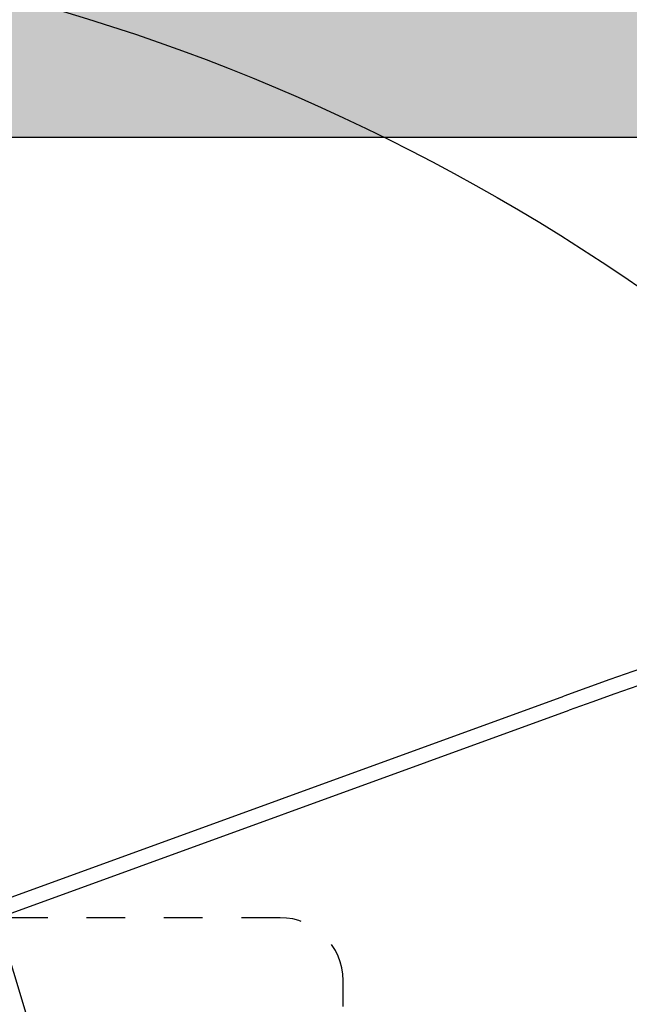
# Model space of a CAD drawing. Extents: x 25509 to 3099027, y 27035 to 44178.
# Drawn here: x 32416 to 32465, y 39018 to 39096 of the extents above; entities that cross this region are included whole.
import ezdxf

# ---------------------------------------------------------------- set-up
doc = ezdxf.new("R2010")
doc.units = 0
doc.header["$LTSCALE"] = 30.734
doc.header["$MEASUREMENT"] = 0
doc.linetypes.add('HIDDEN', pattern=[0.2, 0.1, -0.1])
doc.layers.get('0').update_dxf_attribs({"linetype": 'CONTINUOUS'})
for name, color, linetype in [('MANIFOLD_SOLID_BREP_10297_BL406', 7, 'CONTINUOUS'), ('NOTE', 7, 'CONTINUOUS'), ('VSP_30_181_01_1_1_BL368', 7, 'CONTINUOUS')]:
    doc.layers.add(name, color=color, linetype=linetype)

msp = doc.modelspace()

# ---------------------------------------------------------------- hatches: boundary and pattern name
h = msp.add_hatch()
h.set_pattern_fill('AR-CONC', color=253, scale=10, style=0)
h.set_pattern_definition([(50, (13318.24, 319.554), (71.72602, -6.27521), [7.5, -82.5]), (355, (13318.24, 319.554), (-13.87513, 75.21921), [6, -66]), (100.45144, (13324.22, 319.03), (57.85088, 68.944), [6.37402, -70.11421]), (46.1842, (13318.24, 339.55), (106.72413, -16.55193), [11.25, -123.75]), (96.63564, (13327.13, 338.17), (93.4662, 97.41186), [9.56103, -105.17138]), (351.18416, (13318.24, 339.55), (93.4662, 97.41186), [9, -99]), (21, (13328.24, 334.554), (59.690705, -40.26189), [7.5, -82.5]), (326, (13328.24, 334.554), (24.33153, 72.515), [6, -66]), (71.45144, (13333.214, 331.2), (84.02224, 32.25312), [6.37402, -70.11421]), (37.5, (13318.24, 319.554), (1.215986, 33.289385), [0, -65.2, 0, -67, 0, -66.25]), (7.5, (13318.24, 319.554), (26.306954, 39.44117), [0, -38.2, 0, -63.7, 0, -25.25]), (327.5, (13295.94, 319.554), (53.382244, -2.255487), [0, -25, 0, -78, 0, -103.5]), (317.5, (13285.94, 319.554), (58.318617, 10.0105), [0, -32.5, 0, -51.8, 0, -73.5])])
h.paths.add_polyline_path([(32229.581, 39331.807), (34938.615, 39331.807), (34938.615, 39086.44), (32345.118, 39086.44), (32345.118, 38986.44), (32229.581, 38986.44)])

# ---------------------------------------------------------------- linework, layer by layer
msp.add_line((32345.118, 39086.44), (34938.615, 39086.44))
msp.add_line((32345.118, 39086.44), (34938.615, 39086.44))
at = {"layer": 'MANIFOLD_SOLID_BREP_10297_BL406', "color": 7, "linetype": 'Continuous'}
for p, q in [((32402.409, 39021.319), (32459.347, 39042.043)), ((32402.819, 39020.191), (32459.757, 39040.915))]:
    msp.add_line(p, q, dxfattribs=at)
for radius in [353.5, 352.3]:
    msp.add_arc((32580.251, 38709.861), radius, 90, 110, dxfattribs=at)
at = {"layer": 'NOTE', "color": 82, "linetype": 'Continuous'}
msp.add_line((32424.276, 38991.694), (32246.639, 39578.637), dxfattribs=at)
msp.add_circle((32373.298, 38940.883), 162.248, dxfattribs=at)
at = {"layer": 'VSP_30_181_01_1_1_BL368', "linetype": 'HIDDEN'}
for p, q in [((32436.818, 39024.44), (32410.984, 39024.44)), ((32441.818, 38980.511), (32441.818, 39019.44))]:
    msp.add_line(p, q, dxfattribs=at)
msp.add_arc((32436.818, 39019.44), 5, 0, 90, dxfattribs=at)

doc.saveas('drawing.dxf')
